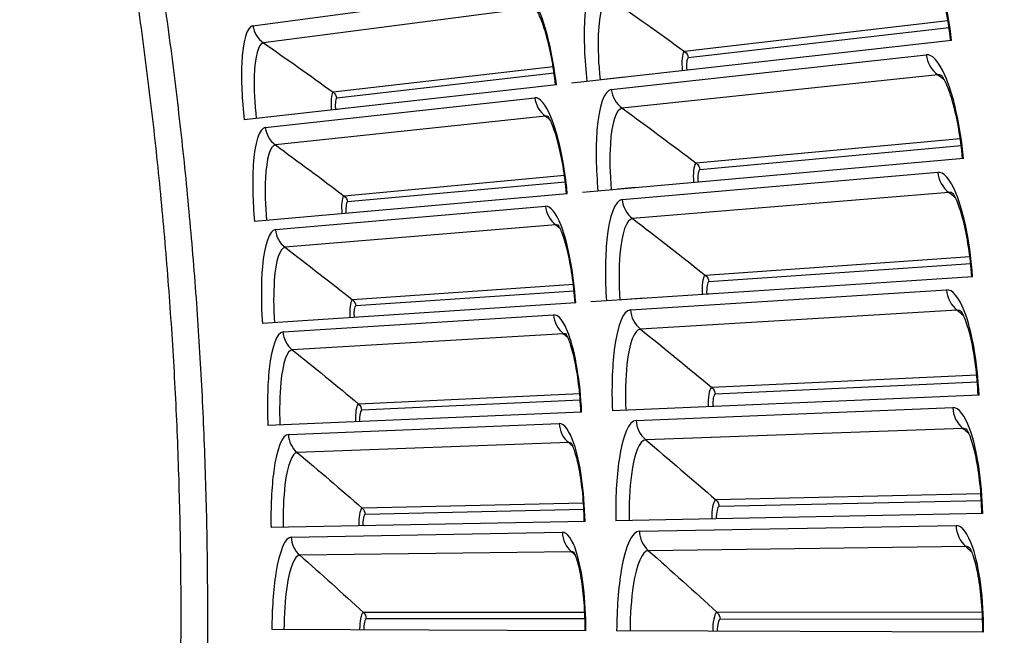
# Model space of a CAD drawing. Units: inches. Extents: x 2 to 86, y 1 to 67.
# Drawn here: x 29.1 to 31, y 19.5 to 20.7 of the extents above; entities that cross this region are included whole.
import ezdxf

# ---------------------------------------------------------------- set-up
doc = ezdxf.new("R2010")
doc.units = ezdxf.units.IN
doc.header["$LTSCALE"] = 4
doc.header["$MEASUREMENT"] = 0
doc.layers.add('Visible (ANSI)', color=7, linetype='Continuous')
doc.layers.add('Visible Narrow (ANSI)', color=7, linetype='Continuous')

msp = doc.modelspace()

# ---------------------------------------------------------------- linework, layer by layer
at = {"layer": 'Visible (ANSI)'}
for p, q in [((30.91435, 20.6133), (30.22371, 20.53574)), ((30.41677, 20.55742), (30.41289, 20.55699)), ((30.22371, 20.53574), (30.19451, 20.53247)), ((30.29457, 20.5437), (30.26128, 20.53996)), ((30.16579, 20.52924), (29.57476, 20.46287)), ((29.7517, 20.48274), (29.74761, 20.48228)), ((30.93682, 20.38997), (30.24457, 20.32839)), ((30.43808, 20.3456), (30.4342, 20.34526)), ((30.24457, 20.32839), (30.21531, 20.32578)), ((30.3156, 20.33471), (30.28223, 20.33174)), ((30.18651, 20.32322), (29.59411, 20.27052)), ((29.77147, 20.2863), (29.76737, 20.28593)), ((30.95412, 20.16619), (30.26064, 20.1206)), ((30.26064, 20.1206), (30.23133, 20.11867)), ((30.3318, 20.12528), (30.29837, 20.12308)), ((30.45449, 20.13334), (30.4506, 20.13309)), ((30.20248, 20.11678), (29.60902, 20.07777)), ((29.78669, 20.08945), (29.78259, 20.08918)), ((30.96626, 19.94207), (30.27191, 19.9125)), ((30.21367, 19.91002), (29.61947, 19.88472)), ((30.97322, 19.71772), (30.27837, 19.7042)), ((30.22009, 19.70306), (29.62547, 19.69149)), ((30.22173, 19.49601), (29.627, 19.49817)), ((30.97499, 19.49327), (30.28001, 19.4958))]:
    msp.add_line(p, q, dxfattribs=at)
for radius, start, end in [(11.5, 180.118962, 180.018962), (11.48, 13.660321, 13.560321), (11.475, 180.118962, 180.018962), (11.455, 13.660321, 13.560321)]:
    msp.add_arc((21.25468, 19.52861), radius, start, end, dxfattribs=at)
for points, knots in [([(30.91267, 20.61311), (30.91053, 20.63222), (30.90754, 20.65148), (30.90048, 20.68688), (30.89634, 20.70354), (30.88774, 20.7318), (30.88315, 20.74398), (30.87717, 20.75692), (30.87541, 20.7603), (30.8726, 20.76516), (30.87147, 20.76688), (30.87001, 20.76889), (30.86958, 20.76938), (30.86954, 20.76942), (30.86954, 20.76942), (30.86954, 20.76942)], [0, 0, 0, 0, 0.13531046, 0.13531046, 0.2675259, 0.2675259, 0.39488452, 0.39488452, 0.45072937, 0.45072937, 0.49782011, 0.49782011, 0.536888, 0.536888, 0.53860494, 0.53860494, 0.53860494, 0.53860494]), ([(30.16447, 20.52909), (30.16247, 20.54688), (30.15974, 20.56483), (30.15336, 20.59781), (30.14964, 20.61335), (30.14196, 20.63974), (30.13787, 20.65114), (30.13255, 20.66328), (30.13099, 20.66646), (30.1285, 20.67103), (30.1275, 20.67263), (30.12623, 20.67448), (30.12587, 20.67491), (30.12587, 20.67491), (30.12587, 20.67491), (30.12587, 20.67491)], [0, 0, 0, 0, 0.13657184, 0.13657184, 0.27005138, 0.27005138, 0.39883169, 0.39883169, 0.45542493, 0.45542493, 0.50299169, 0.50299169, 0.54203404, 0.54203404, 0.54204564, 0.54204564, 0.54204564, 0.54204564]), ([(30.93514, 20.38983), (30.93344, 20.40898), (30.9309, 20.4283), (30.92465, 20.46385), (30.92089, 20.4806), (30.91295, 20.50905), (30.90864, 20.52134), (30.90296, 20.53441), (30.90129, 20.53783), (30.89859, 20.54276), (30.8975, 20.54451), (30.89609, 20.54655), (30.89566, 20.54705), (30.89563, 20.54709), (30.89563, 20.54709), (30.89563, 20.54709)], [0, 0, 0, 0, 0.13531046, 0.13531046, 0.26752591, 0.26752591, 0.39488452, 0.39488452, 0.45072937, 0.45072937, 0.49782011, 0.49782011, 0.53688801, 0.53688801, 0.53860493, 0.53860493, 0.53860493, 0.53860493]), ([(30.18519, 20.3231), (30.18361, 20.34094), (30.18129, 20.35894), (30.17567, 20.39206), (30.17231, 20.40768), (30.16524, 20.43424), (30.16142, 20.44574), (30.15638, 20.458), (30.1549, 20.46121), (30.15251, 20.46583), (30.15155, 20.46746), (30.15033, 20.46933), (30.14997, 20.46978), (30.14997, 20.46978), (30.14997, 20.46978), (30.14997, 20.46978)], [0, 0, 0, 0, 0.13657185, 0.13657185, 0.27005139, 0.27005139, 0.3988317, 0.3988317, 0.45542493, 0.45542493, 0.50299169, 0.50299169, 0.54203404, 0.54203404, 0.54204564, 0.54204564, 0.54204564, 0.54204564]), ([(30.95244, 20.16608), (30.95118, 20.18526), (30.94909, 20.20465), (30.94367, 20.24033), (30.9403, 20.25716), (30.93301, 20.28579), (30.92899, 20.29817), (30.92361, 20.31137), (30.92202, 20.31483), (30.91944, 20.31982), (30.91838, 20.32159), (30.91702, 20.32366), (30.91661, 20.32417), (30.91657, 20.32421), (30.91657, 20.32421), (30.91657, 20.32421)], [0, 0, 0, 0, 0.13531047, 0.13531047, 0.26752591, 0.26752591, 0.39488453, 0.39488453, 0.45072938, 0.45072938, 0.49782011, 0.49782011, 0.53688801, 0.53688801, 0.53860493, 0.53860493, 0.53860493, 0.53860493]), ([(30.20116, 20.11669), (30.19998, 20.13456), (30.19809, 20.15261), (30.19323, 20.18585), (30.19023, 20.20154), (30.18378, 20.22826), (30.18022, 20.23984), (30.17547, 20.25221), (30.17406, 20.25546), (30.17178, 20.26013), (30.17085, 20.26179), (30.16967, 20.26369), (30.16933, 20.26414), (30.16933, 20.26414), (30.16933, 20.26414), (30.16933, 20.26414)], [0, 0, 0, 0, 0.13657185, 0.13657185, 0.27005139, 0.27005139, 0.3988317, 0.3988317, 0.45542494, 0.45542494, 0.50299169, 0.50299169, 0.54203404, 0.54203404, 0.54204564, 0.54204564, 0.54204564, 0.54204564]), ([(30.96458, 19.94199), (30.96376, 19.9612), (30.96212, 19.98063), (30.95752, 20.01643), (30.95454, 20.03333), (30.94792, 20.06212), (30.94418, 20.07459), (30.93911, 20.08791), (30.93759, 20.0914), (30.93513, 20.09645), (30.93412, 20.09825), (30.9328, 20.10035), (30.9324, 20.10087), (30.93237, 20.10091), (30.93237, 20.10091), (30.93237, 20.10091)], [0, 0, 0, 0, 0.13531047, 0.13531047, 0.26752591, 0.26752591, 0.39488453, 0.39488453, 0.45072938, 0.45072938, 0.49782012, 0.49782012, 0.53688801, 0.53688801, 0.53860492, 0.53860492, 0.53860492, 0.53860492]), ([(30.21235, 19.90997), (30.21159, 19.92785), (30.21011, 19.94594), (30.20602, 19.97929), (30.20339, 19.99504), (30.19755, 20.02191), (30.19426, 20.03357), (30.1898, 20.04604), (30.18846, 20.04932), (30.18629, 20.05405), (30.1854, 20.05572), (30.18427, 20.05765), (30.18394, 20.05811), (30.18394, 20.05811), (30.18394, 20.05811), (30.18394, 20.05811)], [0, 0, 0, 0, 0.13657185, 0.13657185, 0.27005139, 0.27005139, 0.39883171, 0.39883171, 0.45542494, 0.45542494, 0.5029917, 0.5029917, 0.54203404, 0.54203404, 0.54204563, 0.54204563, 0.54204563, 0.54204563]), ([(30.97153, 19.71769), (30.97116, 19.73691), (30.96996, 19.75637), (30.9662, 19.79226), (30.96361, 19.80923), (30.95765, 19.83816), (30.9542, 19.85072), (30.94944, 19.86416), (30.94801, 19.86768), (30.94566, 19.87279), (30.94469, 19.8746), (30.94342, 19.87674), (30.94304, 19.87727), (30.943, 19.87731), (30.943, 19.87731), (30.943, 19.87731)], [0, 0, 0, 0, 0.13531047, 0.13531047, 0.26752591, 0.26752591, 0.39488454, 0.39488454, 0.45072938, 0.45072938, 0.49782012, 0.49782012, 0.53688801, 0.53688801, 0.53860492, 0.53860492, 0.53860492, 0.53860492]), ([(30.21877, 19.70304), (30.21842, 19.72093), (30.21736, 19.73905), (30.21404, 19.77249), (30.21177, 19.7883), (30.20656, 19.81529), (30.20354, 19.82702), (30.19936, 19.8396), (30.1981, 19.84291), (30.19604, 19.84768), (30.19519, 19.84938), (30.19411, 19.85133), (30.19378, 19.8518), (30.19378, 19.8518), (30.19378, 19.8518), (30.19378, 19.8518)], [0, 0, 0, 0, 0.13657185, 0.13657185, 0.2700514, 0.2700514, 0.39883171, 0.39883171, 0.45542494, 0.45542494, 0.5029917, 0.5029917, 0.54203405, 0.54203405, 0.54204563, 0.54204563, 0.54204563, 0.54204563]), ([(30.97331, 19.49328), (30.97338, 19.51251), (30.97263, 19.53199), (30.9697, 19.56796), (30.9675, 19.58499), (30.96221, 19.61405), (30.95906, 19.62668), (30.95461, 19.64022), (30.95325, 19.64378), (30.95102, 19.64894), (30.95009, 19.65077), (30.94888, 19.65294), (30.9485, 19.65347), (30.94847, 19.65352), (30.94847, 19.65352), (30.94847, 19.65352)], [0, 0, 0, 0, 0.13531047, 0.13531047, 0.26752592, 0.26752592, 0.39488454, 0.39488454, 0.45072939, 0.45072939, 0.49782012, 0.49782012, 0.53688802, 0.53688802, 0.53860492, 0.53860492, 0.53860492, 0.53860492]), ([(30.22041, 19.49601), (30.22047, 19.51392), (30.21983, 19.53205), (30.21729, 19.56556), (30.21538, 19.58142), (30.21079, 19.60852), (30.20805, 19.62032), (30.20416, 19.63299), (30.20298, 19.63632), (30.20103, 19.64115), (30.20022, 19.64286), (30.19917, 19.64484), (30.19886, 19.64531), (30.19886, 19.64531), (30.19886, 19.64531), (30.19886, 19.64531)], [0, 0, 0, 0, 0.13657185, 0.13657185, 0.2700514, 0.2700514, 0.39883171, 0.39883171, 0.45542495, 0.45542495, 0.5029917, 0.5029917, 0.54203405, 0.54203405, 0.54204563, 0.54204563, 0.54204563, 0.54204563])]:
    msp.add_open_spline(points, degree=3, knots=knots, dxfattribs=at)
at = {"layer": 'Visible Narrow (ANSI)'}
for p, q in [((29.59116, 20.64129), (30.10013, 20.70923)), ((30.1212, 20.67478), (29.61102, 20.60883)), ((30.90744, 20.6505), (30.40868, 20.59253)), ((30.90953, 20.63725), (30.41567, 20.58054)), ((30.26987, 20.52062), (30.86627, 20.58625)), ((30.15971, 20.56359), (29.74334, 20.5152)), ((30.1616, 20.55136), (29.74983, 20.50408)), ((30.88824, 20.5484), (30.29048, 20.48512)), ((29.61462, 20.44851), (30.12503, 20.50468)), ((30.1453, 20.46975), (29.63373, 20.4156)), ((30.93077, 20.42732), (30.43081, 20.38088)), ((30.93256, 20.41402), (30.43752, 20.36873)), ((30.29037, 20.3122), (30.88813, 20.36404)), ((30.18123, 20.3577), (29.76386, 20.31893)), ((30.18284, 20.34543), (29.77009, 20.30767)), ((30.90922, 20.3257), (30.31016, 20.27623)), ((29.63364, 20.25524), (30.1452, 20.29961)), ((30.16466, 20.26422), (29.65198, 20.22189)), ((30.94894, 20.20366), (30.44804, 20.16878)), ((30.95042, 20.19033), (30.45447, 20.15648)), ((30.198, 20.15137), (29.77984, 20.12225)), ((30.19932, 20.13907), (29.7858, 20.11084)), ((30.30606, 20.10336), (30.90485, 20.14138)), ((30.92505, 20.10257), (30.325, 20.06695)), ((29.64818, 20.06158), (30.16063, 20.09412)), ((30.17927, 20.0583), (29.66575, 20.02782)), ((30.96194, 19.97965), (30.46037, 19.95634)), ((30.96311, 19.96629), (30.46651, 19.9439)), ((30.20999, 19.94471), (29.79128, 19.92525)), ((30.21103, 19.93238), (29.79697, 19.91371)), ((30.31692, 19.89421), (30.91643, 19.9184)), ((29.65825, 19.86764), (30.17131, 19.88834)), ((30.93573, 19.87913), (30.33502, 19.85738)), ((30.18912, 19.85209), (29.67503, 19.83348)), ((30.96977, 19.75539), (30.46779, 19.74367)), ((30.21721, 19.73782), (29.79816, 19.72804)), ((30.97063, 19.74201), (30.47365, 19.73109)), ((30.21797, 19.72547), (29.80359, 19.71637)), ((30.32294, 19.68487), (30.92285, 19.69521)), ((29.66384, 19.67351), (30.17724, 19.68236)), ((30.94124, 19.65551), (30.34019, 19.64763)), ((30.19421, 19.64572), (29.67983, 19.63898)), ((30.21965, 19.53083), (29.80048, 19.53072)), ((30.97241, 19.53102), (30.4703, 19.53089)), ((30.22012, 19.51846), (29.80564, 19.51893)), ((30.97297, 19.51761), (30.47586, 19.51818))]:
    msp.add_line(p, q, dxfattribs=at)
at = {"layer": 'Visible Narrow (ANSI)', "flags": 128}
for points in [[(29.50375, 19.3521, 0.0050043), (29.50563, 19.51725, 0.0050043), (29.50421, 19.6824, 0.0050043), (29.49948, 19.84749, 0.0050043), (29.49144, 20.01245, 0.0050043), (29.48011, 20.17721, 0.0050043), (29.46548, 20.34172, 0.0050043), (29.44756, 20.5059, 0.0050043), (29.42636, 20.66969, 0.0050043), (29.42286, 20.69303, 0.0003851), (29.37414, 20.99583, 0.0096237), (29.35396, 21.10703, 0.0050043), (29.30891, 21.31962)], [(29.26077, 21.30039, -0.0049844), (29.30515, 21.0899, -0.009587), (29.32503, 20.97983, -0.0003821), (29.37304, 20.67997, -0.0049844), (29.37647, 20.65695, -0.0049844), (29.39735, 20.49481, -0.0049844), (29.415, 20.33228, -0.0049844), (29.4294, 20.16943, -0.0049844), (29.44055, 20.00633, -0.0049844), (29.44844, 19.84304, -0.0049844), (29.45308, 19.67963, -0.0049844), (29.45447, 19.51615, -0.0049844), (29.45259, 19.35268, -0.0049844)]]:
    msp.add_lwpolyline(points, format="xyb", dxfattribs=at)
at = {"layer": 'Visible Narrow (ANSI)'}
for points, knots in [([(30.91435, 20.6133), (30.90745, 20.67473), (30.89243, 20.73446), (30.87541, 20.77027), (30.86323, 20.79593), (30.85026, 20.80935), (30.83929, 20.80789)], [1.5707963, 1.5707963, 1.5707963, 1.5707963, 2.4851799, 2.4851799, 2.4851799, 3.1415927, 3.1415927, 3.1415927, 3.1415927]), ([(30.24456, 20.72851), (30.23116, 20.72672), (30.22172, 20.69723), (30.21924, 20.65101), (30.21745, 20.61788), (30.21911, 20.57669), (30.22371, 20.53574)], [-3.1415927, -3.1415927, -3.1415927, -3.1415927, -2.2272091, -2.2272091, -2.2272091, -1.5707963, -1.5707963, -1.5707963, -1.5707963]), ([(30.16579, 20.52924), (30.15942, 20.58591), (30.1461, 20.64108), (30.13127, 20.67423), (30.12065, 20.69798), (30.10946, 20.71048), (30.10013, 20.70923)], [1.5707963, 1.5707963, 1.5707963, 1.5707963, 2.4851799, 2.4851799, 2.4851799, 3.1415927, 3.1415927, 3.1415927, 3.1415927]), ([(30.26598, 20.6935), (30.2546, 20.69203), (30.24669, 20.66553), (30.2451, 20.62486), (30.24411, 20.59943), (30.24547, 20.56891), (30.24888, 20.53857)], [1.5707963, 1.5707963, 1.5707963, 1.5707963, 2.5368431, 2.5368431, 2.5368431, 3.1415927, 3.1415927, 3.1415927, 3.1415927]), ([(29.59116, 20.64129), (29.57963, 20.63975), (29.57176, 20.61253), (29.57, 20.56972), (29.56874, 20.53903), (29.5705, 20.50086), (29.57476, 20.46287)], [-3.1415927, -3.1415927, -3.1415927, -3.1415927, -2.2272091, -2.2272091, -2.2272091, -1.5707963, -1.5707963, -1.5707963, -1.5707963]), ([(29.61102, 20.60883), (29.60123, 20.60756), (29.59465, 20.58309), (29.59361, 20.54542), (29.59296, 20.52186), (29.59437, 20.49357), (29.59753, 20.46543)], [1.5707963, 1.5707963, 1.5707963, 1.5707963, 2.5368431, 2.5368431, 2.5368431, 3.1415927, 3.1415927, 3.1415927, 3.1415927]), ([(30.40868, 20.59253), (30.40482, 20.59208), (30.40268, 20.57872), (30.40382, 20.56246), (30.40396, 20.56033), (30.40416, 20.55818), (30.4044, 20.55604)], [1.5707963, 1.5707963, 1.5707963, 1.5707963, 2.9603056, 2.9603056, 2.9603056, 3.1415779, 3.1415779, 3.1415779, 3.1415779]), ([(30.93682, 20.38997), (30.93134, 20.45155), (30.9177, 20.51161), (30.90152, 20.54781), (30.88993, 20.57374), (30.87727, 20.58746), (30.86627, 20.58625)], [1.5707963, 1.5707963, 1.5707963, 1.5707963, 2.4851799, 2.4851799, 2.4851799, 3.1415927, 3.1415927, 3.1415927, 3.1415927]), ([(29.74334, 20.5152), (29.74002, 20.51481), (29.73829, 20.50245), (29.73939, 20.48737), (29.73953, 20.48541), (29.73971, 20.48341), (29.73994, 20.48142)], [1.5707963, 1.5707963, 1.5707963, 1.5707963, 2.9603056, 2.9603056, 2.9603056, 3.1415779, 3.1415779, 3.1415779, 3.1415779]), ([(30.26987, 20.52062), (30.25643, 20.51914), (30.24631, 20.48988), (30.24276, 20.44372), (30.24022, 20.41064), (30.24092, 20.36943), (30.24457, 20.32839)], [-3.1415927, -3.1415927, -3.1415927, -3.1415927, -2.2272091, -2.2272091, -2.2272091, -1.5707963, -1.5707963, -1.5707963, -1.5707963]), ([(30.18651, 20.32322), (30.18146, 20.38003), (30.16941, 20.43548), (30.15536, 20.46897), (30.14529, 20.49296), (30.13439, 20.50571), (30.12503, 20.50468)], [1.5707963, 1.5707963, 1.5707963, 1.5707963, 2.4851799, 2.4851799, 2.4851799, 3.1415927, 3.1415927, 3.1415927, 3.1415927]), ([(30.29048, 20.48512), (30.27906, 20.48391), (30.27054, 20.45761), (30.26802, 20.41699), (30.26644, 20.39159), (30.2671, 20.36104), (30.2698, 20.33063)], [1.5707963, 1.5707963, 1.5707963, 1.5707963, 2.5368431, 2.5368431, 2.5368431, 3.1415927, 3.1415927, 3.1415927, 3.1415927]), ([(29.61462, 20.44851), (29.60307, 20.44724), (29.59457, 20.4202), (29.59183, 20.37745), (29.58986, 20.3468), (29.59073, 20.30859), (29.59411, 20.27052)], [-3.1415927, -3.1415927, -3.1415927, -3.1415927, -2.2272091, -2.2272091, -2.2272091, -1.5707963, -1.5707963, -1.5707963, -1.5707963]), ([(29.63373, 20.4156), (29.62391, 20.41456), (29.61677, 20.39024), (29.61486, 20.35261), (29.61367, 20.32907), (29.61443, 20.30076), (29.61694, 20.27255)], [1.5707963, 1.5707963, 1.5707963, 1.5707963, 2.5368431, 2.5368431, 2.5368431, 3.1415927, 3.1415927, 3.1415927, 3.1415927]), ([(30.43081, 20.38088), (30.42693, 20.38052), (30.42449, 20.36722), (30.42525, 20.35093), (30.42535, 20.34881), (30.42549, 20.34665), (30.42569, 20.3445)], [1.5707963, 1.5707963, 1.5707963, 1.5707963, 2.9603056, 2.9603056, 2.9603056, 3.1415776, 3.1415776, 3.1415776, 3.1415776]), ([(30.95412, 20.16619), (30.95007, 20.22788), (30.93782, 20.28823), (30.92248, 20.32479), (30.91149, 20.35098), (30.89915, 20.36499), (30.88813, 20.36404)], [1.5707963, 1.5707963, 1.5707963, 1.5707963, 2.4851799, 2.4851799, 2.4851799, 3.1415927, 3.1415927, 3.1415927, 3.1415927]), ([(29.76386, 20.31893), (29.76053, 20.31862), (29.75851, 20.30631), (29.75926, 20.29121), (29.75936, 20.28924), (29.7595, 20.28724), (29.75968, 20.28525)], [1.5707963, 1.5707963, 1.5707963, 1.5707963, 2.9603056, 2.9603056, 2.9603056, 3.1415776, 3.1415776, 3.1415776, 3.1415776]), ([(30.29037, 20.3122), (30.2769, 20.31103), (30.26611, 20.28201), (30.26149, 20.23595), (30.25819, 20.20293), (30.25794, 20.16172), (30.26064, 20.1206)], [-3.1415927, -3.1415927, -3.1415927, -3.1415927, -2.2272091, -2.2272091, -2.2272091, -1.5707963, -1.5707963, -1.5707963, -1.5707963]), ([(30.20248, 20.11678), (30.19874, 20.17368), (30.18798, 20.22941), (30.1747, 20.26321), (30.16519, 20.28743), (30.15459, 20.30042), (30.1452, 20.29961)], [1.5707963, 1.5707963, 1.5707963, 1.5707963, 2.4851799, 2.4851799, 2.4851799, 3.1415927, 3.1415927, 3.1415927, 3.1415927]), ([(30.31016, 20.27623), (30.29871, 20.27529), (30.28959, 20.24919), (30.28613, 20.20864), (30.28396, 20.18328), (30.28391, 20.15273), (30.28592, 20.12226)], [1.5707963, 1.5707963, 1.5707963, 1.5707963, 2.5368431, 2.5368431, 2.5368431, 3.1415927, 3.1415927, 3.1415927, 3.1415927]), ([(29.63364, 20.25524), (29.62205, 20.25424), (29.61293, 20.2274), (29.6092, 20.18472), (29.60653, 20.15413), (29.60651, 20.11591), (29.60902, 20.07777)], [-3.1415927, -3.1415927, -3.1415927, -3.1415927, -2.2272091, -2.2272091, -2.2272091, -1.5707963, -1.5707963, -1.5707963, -1.5707963]), ([(29.65198, 20.22189), (29.64214, 20.22108), (29.63444, 20.19694), (29.63166, 20.15936), (29.62992, 20.13585), (29.63003, 20.10753), (29.63188, 20.07927)], [1.5707963, 1.5707963, 1.5707963, 1.5707963, 2.5368431, 2.5368431, 2.5368431, 3.1415927, 3.1415927, 3.1415927, 3.1415927]), ([(30.44804, 20.16878), (30.44416, 20.16851), (30.44141, 20.15527), (30.44179, 20.13897), (30.44184, 20.13684), (30.44194, 20.13469), (30.44208, 20.13253)], [1.5707963, 1.5707963, 1.5707963, 1.5707963, 2.9603056, 2.9603056, 2.9603056, 3.1415773, 3.1415773, 3.1415773, 3.1415773]), ([(30.96626, 19.94207), (30.96363, 20.00383), (30.95278, 20.06445), (30.93829, 20.10136), (30.9279, 20.12779), (30.91589, 20.14208), (30.90485, 20.14138)], [1.5707963, 1.5707963, 1.5707963, 1.5707963, 2.4851799, 2.4851799, 2.4851799, 3.1415927, 3.1415927, 3.1415927, 3.1415927]), ([(29.77984, 20.12225), (29.7765, 20.12202), (29.7742, 20.10975), (29.7746, 20.09464), (29.77466, 20.09267), (29.77475, 20.09067), (29.77488, 20.08867)], [1.5707963, 1.5707963, 1.5707963, 1.5707963, 2.9603056, 2.9603056, 2.9603056, 3.1415773, 3.1415773, 3.1415773, 3.1415773]), ([(30.30606, 20.10336), (30.29256, 20.1025), (30.2811, 20.07374), (30.27543, 20.0278), (30.27136, 19.99487), (30.27015, 19.95367), (30.27191, 19.9125)], [-3.1415927, -3.1415927, -3.1415927, -3.1415927, -2.2272091, -2.2272091, -2.2272091, -1.5707963, -1.5707963, -1.5707963, -1.5707963]), ([(30.21367, 19.91002), (30.21125, 19.967), (30.20178, 20.02295), (30.18928, 20.05705), (30.18033, 20.08149), (30.17003, 20.09472), (30.16063, 20.09412)], [1.5707963, 1.5707963, 1.5707963, 1.5707963, 2.4851799, 2.4851799, 2.4851799, 3.1415927, 3.1415927, 3.1415927, 3.1415927]), ([(30.325, 20.06695), (30.31354, 20.06627), (30.30382, 20.04039), (30.29942, 19.99992), (30.29667, 19.97462), (30.29592, 19.94408), (30.29722, 19.91358)], [1.5707963, 1.5707963, 1.5707963, 1.5707963, 2.5368431, 2.5368431, 2.5368431, 3.1415927, 3.1415927, 3.1415927, 3.1415927]), ([(29.64818, 20.06158), (29.63657, 20.06084), (29.62684, 20.03423), (29.62213, 19.99164), (29.61874, 19.96112), (29.61785, 19.92291), (29.61947, 19.88472)], [-3.1415927, -3.1415927, -3.1415927, -3.1415927, -2.2272091, -2.2272091, -2.2272091, -1.5707963, -1.5707963, -1.5707963, -1.5707963]), ([(29.66575, 20.02782), (29.65589, 20.02723), (29.64763, 20.00327), (29.64399, 19.96577), (29.64171, 19.94231), (29.64116, 19.91399), (29.64237, 19.8857)], [1.5707963, 1.5707963, 1.5707963, 1.5707963, 2.5368431, 2.5368431, 2.5368431, 3.1415927, 3.1415927, 3.1415927, 3.1415927]), ([(30.46037, 19.95634), (30.45648, 19.95616), (30.45343, 19.94299), (30.45343, 19.92668), (30.45344, 19.92456), (30.45348, 19.92239), (30.45357, 19.92024)], [1.5707963, 1.5707963, 1.5707963, 1.5707963, 2.9603056, 2.9603056, 2.9603056, 3.141577, 3.141577, 3.141577, 3.141577]), ([(29.79128, 19.92525), (29.78793, 19.9251), (29.78535, 19.91289), (29.7854, 19.89777), (29.78541, 19.8958), (29.78545, 19.89379), (29.78554, 19.89179)], [1.5707963, 1.5707963, 1.5707963, 1.5707963, 2.9603056, 2.9603056, 2.9603056, 3.141577, 3.141577, 3.141577, 3.141577]), ([(30.97322, 19.71772), (30.97201, 19.77953), (30.96256, 19.84039), (30.94893, 19.87762), (30.93916, 19.90429), (30.92748, 19.91885), (30.91643, 19.9184)], [1.5707963, 1.5707963, 1.5707963, 1.5707963, 2.4851799, 2.4851799, 2.4851799, 3.1415927, 3.1415927, 3.1415927, 3.1415927]), ([(30.22009, 19.70306), (30.21898, 19.76008), (30.21081, 19.81624), (30.1991, 19.85062), (30.19072, 19.87525), (30.18073, 19.88872), (30.17131, 19.88834)], [1.5707963, 1.5707963, 1.5707963, 1.5707963, 2.4851799, 2.4851799, 2.4851799, 3.1415927, 3.1415927, 3.1415927, 3.1415927]), ([(30.31692, 19.89421), (30.3034, 19.89367), (30.29128, 19.86518), (30.28455, 19.81938), (30.27972, 19.78655), (30.27756, 19.74539), (30.27837, 19.7042)], [-3.1415927, -3.1415927, -3.1415927, -3.1415927, -2.2272091, -2.2272091, -2.2272091, -1.5707963, -1.5707963, -1.5707963, -1.5707963]), ([(29.65825, 19.86764), (29.64663, 19.86717), (29.63628, 19.84078), (29.63059, 19.79832), (29.6265, 19.76788), (29.62472, 19.72971), (29.62547, 19.69149)], [-3.1415927, -3.1415927, -3.1415927, -3.1415927, -2.2272091, -2.2272091, -2.2272091, -1.5707963, -1.5707963, -1.5707963, -1.5707963]), ([(30.33502, 19.85738), (30.32354, 19.85696), (30.31322, 19.83131), (30.30789, 19.79096), (30.30456, 19.76573), (30.3031, 19.73522), (30.30369, 19.70469)], [1.5707963, 1.5707963, 1.5707963, 1.5707963, 2.5368431, 2.5368431, 2.5368431, 3.1415927, 3.1415927, 3.1415927, 3.1415927]), ([(29.67503, 19.83348), (29.66517, 19.83312), (29.65636, 19.80936), (29.65185, 19.77195), (29.64903, 19.74855), (29.64782, 19.72025), (29.64838, 19.69193)], [1.5707963, 1.5707963, 1.5707963, 1.5707963, 2.5368431, 2.5368431, 2.5368431, 3.1415927, 3.1415927, 3.1415927, 3.1415927]), ([(29.79816, 19.72804), (29.79481, 19.72796), (29.79195, 19.71582), (29.79165, 19.7007), (29.79161, 19.69873), (29.79161, 19.69673), (29.79165, 19.69472)], [1.5707963, 1.5707963, 1.5707963, 1.5707963, 2.9603056, 2.9603056, 2.9603056, 3.1415768, 3.1415768, 3.1415768, 3.1415768]), ([(30.46779, 19.74367), (30.4639, 19.74358), (30.46055, 19.73048), (30.46017, 19.71418), (30.46013, 19.71206), (30.46012, 19.70989), (30.46016, 19.70773)], [1.5707963, 1.5707963, 1.5707963, 1.5707963, 2.9603056, 2.9603056, 2.9603056, 3.1415768, 3.1415768, 3.1415768, 3.1415768]), ([(30.97499, 19.49327), (30.97522, 19.55509), (30.96717, 19.61615), (30.9544, 19.65369), (30.94525, 19.68058), (30.93392, 19.69541), (30.92285, 19.69521)], [1.5707963, 1.5707963, 1.5707963, 1.5707963, 2.4851799, 2.4851799, 2.4851799, 3.1415927, 3.1415927, 3.1415927, 3.1415927]), ([(29.66384, 19.67351), (29.65221, 19.67331), (29.64126, 19.64717), (29.63458, 19.60485), (29.62979, 19.57452), (29.62714, 19.53639), (29.627, 19.49817)], [-3.1415927, -3.1415927, -3.1415927, -3.1415927, -2.2272091, -2.2272091, -2.2272091, -1.5707963, -1.5707963, -1.5707963, -1.5707963]), ([(30.22173, 19.49601), (30.22194, 19.55304), (30.21506, 19.60937), (30.20415, 19.64401), (30.19634, 19.66883), (30.18666, 19.68253), (30.17724, 19.68236)], [1.5707963, 1.5707963, 1.5707963, 1.5707963, 2.4851799, 2.4851799, 2.4851799, 3.1415927, 3.1415927, 3.1415927, 3.1415927]), ([(30.32294, 19.68487), (30.30942, 19.68464), (30.29665, 19.65644), (30.28885, 19.61081), (30.28327, 19.5781), (30.28016, 19.537), (30.28001, 19.4958)], [-3.1415927, -3.1415927, -3.1415927, -3.1415927, -2.2272091, -2.2272091, -2.2272091, -1.5707963, -1.5707963, -1.5707963, -1.5707963]), ([(29.67983, 19.63898), (29.66995, 19.63885), (29.6606, 19.61529), (29.65523, 19.578), (29.65187, 19.55467), (29.65001, 19.52641), (29.64991, 19.49809)], [1.5707963, 1.5707963, 1.5707963, 1.5707963, 2.5368431, 2.5368431, 2.5368431, 3.1415927, 3.1415927, 3.1415927, 3.1415927]), ([(30.34019, 19.64763), (30.32871, 19.64748), (30.3178, 19.62207), (30.31154, 19.58186), (30.30762, 19.55671), (30.30546, 19.52624), (30.30535, 19.49571)], [1.5707963, 1.5707963, 1.5707963, 1.5707963, 2.5368431, 2.5368431, 2.5368431, 3.1415927, 3.1415927, 3.1415927, 3.1415927]), ([(29.80048, 19.53072), (29.79714, 19.53072), (29.79399, 19.51865), (29.79335, 19.50354), (29.79326, 19.50157), (29.79322, 19.49957), (29.79321, 19.49757)], [1.5707963, 1.5707963, 1.5707963, 1.5707963, 2.9603056, 2.9603056, 2.9603056, 3.1415765, 3.1415765, 3.1415765, 3.1415765]), ([(30.4703, 19.53089), (30.46641, 19.53089), (30.46275, 19.51787), (30.462, 19.50158), (30.46191, 19.49946), (30.46185, 19.4973), (30.46185, 19.49514)], [1.5707963, 1.5707963, 1.5707963, 1.5707963, 2.9603056, 2.9603056, 2.9603056, 3.1415765, 3.1415765, 3.1415765, 3.1415765])]:
    msp.add_open_spline(points, degree=3, knots=knots, dxfattribs=at)
for points in [[(30.26598, 20.6935), (30.31373, 20.66042), (30.3613, 20.62676), (30.40868, 20.59253)], [(29.59116, 20.64129), (29.59288, 20.62836), (29.60027, 20.61627), (29.61102, 20.60883)], [(29.61102, 20.60883), (29.6553, 20.57816), (29.69941, 20.54694), (29.74334, 20.5152)], [(30.40868, 20.59253), (30.41252, 20.58975), (30.41513, 20.58528), (30.41567, 20.58054)], [(30.86627, 20.58625), (30.86792, 20.57133), (30.87609, 20.55724), (30.88824, 20.5484)], [(30.41567, 20.58054), (30.41285, 20.58021), (30.41154, 20.569), (30.41289, 20.55699)], [(30.89629, 20.5462), (30.89354, 20.54792), (30.89084, 20.54868), (30.88824, 20.5484)], [(30.88824, 20.5484), (30.89227, 20.54548), (30.89629, 20.54255), (30.90031, 20.53961)], [(29.74334, 20.5152), (29.7469, 20.51262), (29.74932, 20.50848), (29.74983, 20.50408)], [(30.26987, 20.52062), (30.27141, 20.50663), (30.27908, 20.49341), (30.29048, 20.48512)], [(29.74983, 20.50408), (29.7474, 20.5038), (29.74636, 20.49342), (29.74761, 20.48228)], [(30.12503, 20.50468), (30.12654, 20.49091), (30.13409, 20.47791), (30.1453, 20.46975)], [(30.29048, 20.48512), (30.33745, 20.45095), (30.38423, 20.4162), (30.43081, 20.38088)], [(30.15088, 20.46846), (30.14897, 20.4695), (30.1471, 20.46994), (30.1453, 20.46975)], [(30.1453, 20.46975), (30.14807, 20.46774), (30.15084, 20.46572), (30.15361, 20.4637)], [(29.61462, 20.44851), (29.61605, 20.43554), (29.62316, 20.42329), (29.63373, 20.4156)], [(29.63373, 20.4156), (29.67729, 20.38391), (29.72067, 20.35169), (29.76386, 20.31893)], [(30.43081, 20.38088), (30.43458, 20.37802), (30.43708, 20.37349), (30.43752, 20.36873)], [(30.43752, 20.36873), (30.43469, 20.36847), (30.43313, 20.35729), (30.4342, 20.34526)], [(30.88813, 20.36404), (30.88943, 20.34909), (30.89728, 20.33482), (30.90922, 20.3257)], [(30.91722, 20.32331), (30.9145, 20.3251), (30.91182, 20.32591), (30.90922, 20.3257)], [(30.90922, 20.3257), (30.91318, 20.32268), (30.91713, 20.31966), (30.92108, 20.31663)], [(29.76386, 20.31893), (29.76736, 20.31628), (29.76968, 20.31208), (29.77009, 20.30767)], [(29.77009, 20.30767), (29.76766, 20.30745), (29.76638, 20.29709), (29.76737, 20.28593)], [(30.29037, 20.3122), (30.29159, 20.29817), (30.29895, 20.28479), (30.31016, 20.27623)], [(30.1452, 20.29961), (30.1464, 20.28581), (30.15364, 20.27264), (30.16466, 20.26422)], [(30.31016, 20.27623), (30.35632, 20.24099), (30.40229, 20.20517), (30.44804, 20.16878)], [(29.63364, 20.25524), (29.63476, 20.24224), (29.64159, 20.22982), (29.65198, 20.22189)], [(30.17021, 20.2628), (30.16832, 20.26389), (30.16647, 20.26437), (30.16466, 20.26422)], [(30.16466, 20.26422), (30.16739, 20.26214), (30.17011, 20.26006), (30.17283, 20.25798)], [(29.65198, 20.22189), (29.69479, 20.18921), (29.73742, 20.15599), (29.77984, 20.12225)], [(30.44804, 20.16878), (30.45174, 20.16583), (30.45414, 20.16125), (30.45447, 20.15648)], [(30.45447, 20.15648), (30.45164, 20.15629), (30.44981, 20.14515), (30.4506, 20.13309)], [(30.90485, 20.14138), (30.9058, 20.12641), (30.91332, 20.11196), (30.92505, 20.10257)], [(29.77984, 20.12225), (29.78328, 20.11952), (29.7855, 20.11526), (29.7858, 20.11084)], [(29.7858, 20.11084), (29.78337, 20.11068), (29.78185, 20.10036), (29.78259, 20.08918)], [(30.30606, 20.10336), (30.30695, 20.08931), (30.314, 20.07576), (30.325, 20.06695)], [(30.93299, 20.09999), (30.93032, 20.10184), (30.92765, 20.10272), (30.92505, 20.10257)], [(30.92505, 20.10257), (30.92894, 20.09946), (30.93282, 20.09634), (30.9367, 20.09323)], [(30.16063, 20.09412), (30.16151, 20.0803), (30.16845, 20.06697), (30.17927, 20.0583)], [(30.325, 20.06695), (30.37035, 20.03065), (30.41547, 19.99378), (30.46037, 19.95634)], [(29.64818, 20.06158), (29.64901, 20.04856), (29.65554, 20.03599), (29.66575, 20.02782)], [(30.18478, 20.05675), (30.18292, 20.05788), (30.18108, 20.05841), (30.17927, 20.0583)], [(30.17927, 20.0583), (30.18195, 20.05616), (30.18462, 20.05402), (30.18729, 20.05187)], [(29.66575, 20.02782), (29.7078, 19.99416), (29.74964, 19.95997), (29.79128, 19.92525)], [(30.46037, 19.95634), (30.46401, 19.95331), (30.4663, 19.94867), (30.46651, 19.9439)], [(30.46651, 19.9439), (30.46368, 19.94377), (30.4616, 19.93267), (30.46211, 19.9206)], [(29.79128, 19.92525), (29.79465, 19.92244), (29.79677, 19.91814), (29.79697, 19.91371)], [(30.91643, 19.9184), (30.91703, 19.90341), (30.92422, 19.88879), (30.93573, 19.87913)], [(29.79697, 19.91371), (29.79453, 19.9136), (29.79278, 19.90332), (29.79326, 19.89212)], [(30.17131, 19.88834), (30.17187, 19.8745), (30.1785, 19.86101), (30.18912, 19.85209)], [(30.31692, 19.89421), (30.31748, 19.88015), (30.32422, 19.86644), (30.33502, 19.85738)], [(30.9436, 19.87637), (30.94097, 19.87829), (30.93833, 19.87922), (30.93573, 19.87913)], [(30.93573, 19.87913), (30.93954, 19.87593), (30.94335, 19.87273), (30.94715, 19.86953)], [(29.65825, 19.86764), (29.65877, 19.8546), (29.66502, 19.84188), (29.67503, 19.83348)], [(30.1946, 19.85042), (30.19276, 19.85159), (30.19093, 19.85216), (30.18912, 19.85209)], [(30.18912, 19.85209), (30.19175, 19.84989), (30.19437, 19.84769), (30.19699, 19.84548)], [(30.33502, 19.85738), (30.37951, 19.82004), (30.42377, 19.78214), (30.46779, 19.74367)], [(29.67503, 19.83348), (29.71629, 19.79885), (29.75734, 19.76371), (29.79816, 19.72804)], [(29.79816, 19.72804), (29.80147, 19.72515), (29.80349, 19.7208), (29.80359, 19.71637)], [(30.46779, 19.74367), (30.47136, 19.74056), (30.47354, 19.73587), (30.47365, 19.73109)], [(30.47365, 19.73109), (30.47081, 19.73103), (30.46847, 19.71998), (30.46871, 19.7079)], [(29.80359, 19.71637), (29.80115, 19.71632), (29.79915, 19.70608), (29.79937, 19.69487)], [(30.92285, 19.69521), (30.92311, 19.68021), (30.92995, 19.66543), (30.94124, 19.65551)], [(29.66384, 19.67351), (29.66406, 19.66046), (29.67001, 19.64761), (29.67983, 19.63898)], [(30.17724, 19.68236), (30.17748, 19.66852), (30.1838, 19.65488), (30.19421, 19.64572)], [(30.32294, 19.68487), (30.32318, 19.6708), (30.3296, 19.65694), (30.34019, 19.64763)], [(30.94905, 19.65257), (30.94647, 19.65454), (30.94385, 19.65554), (30.94124, 19.65551)], [(30.94124, 19.65551), (30.94497, 19.65222), (30.94871, 19.64893), (30.95244, 19.64564)], [(29.67983, 19.63898), (29.72028, 19.60341), (29.7605, 19.56732), (29.80048, 19.53072)], [(30.19964, 19.64392), (30.19784, 19.64513), (30.19602, 19.64574), (30.19421, 19.64572)], [(30.19421, 19.64572), (30.19678, 19.64346), (30.19935, 19.64119), (30.20192, 19.63893)], [(30.34019, 19.64763), (30.3838, 19.60927), (30.42718, 19.57036), (30.4703, 19.53089)], [(29.80048, 19.53072), (29.80372, 19.52776), (29.80565, 19.52336), (29.80564, 19.51893)], [(30.4703, 19.53089), (30.47379, 19.52769), (30.47587, 19.52295), (30.47586, 19.51818)], [(29.80564, 19.51893), (29.8032, 19.51893), (29.80097, 19.50874), (29.80093, 19.49754)], [(30.47586, 19.51818), (30.47303, 19.51818), (30.47043, 19.50719), (30.47039, 19.49511)]]:
    msp.add_open_spline(points, degree=3, dxfattribs=at)

doc.saveas('drawing.dxf')
